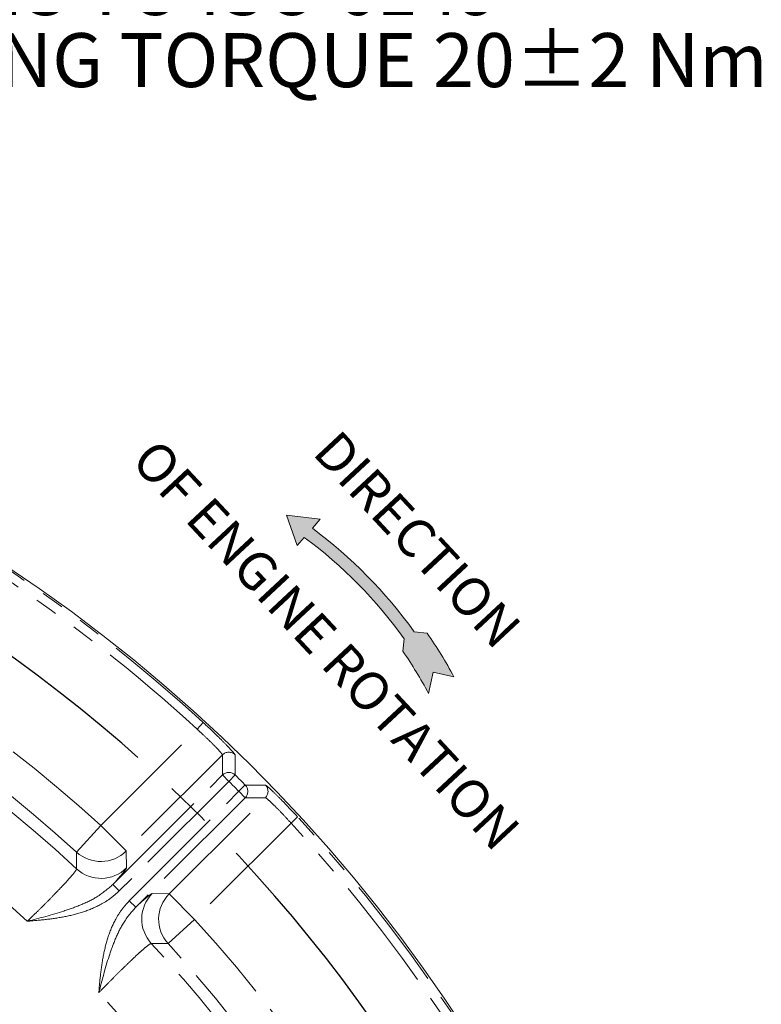
# Model space of a CAD drawing. Units: millimetres. Extents: x 7 to 835, y 9 to 581.
# Drawn here: x 502 to 543, y 280 to 334 of the extents above; entities that cross this region are included whole.
import ezdxf

# ---------------------------------------------------------------- set-up
doc = ezdxf.new("R2010")
doc.units = ezdxf.units.MM
doc.linetypes.add('CENTERX2', pattern=[20.319999999999997, 12.7, -2.54, 2.54, -2.54])
doc.linetypes.add('PHANTOM', pattern=[12.699999999999998, 6.35, -1.27, 1.27, -1.27, 1.27, -1.27])
doc.layers.add('SLD-0', color=7, linetype='Continuous')
doc.styles.add('SLDTEXTSTYLE0', font='TXT', dxfattribs={"width": 0.605})

# ---------------------------------------------------------------- blocks, each defined once
blk = doc.blocks.new('SW_NOTE_30')
at = {"layer": 'SLD-0', "color": 0}
for p, q in [((0.5063479164369444, -19.69544363312337), (3.135672771975462, -15.14131939372698)), ((3.135672771975462, -15.14131939372698), (8.394322483052385, -15.14131939372698)), ((8.394322483052385, -15.14131939372698), (11.0236473385909, -19.69544363312337)), ((3.135672771975462, -24.24956787251975), (0.5063479164369444, -19.69544363312337)), ((11.0236473385909, -19.69544363312337), (8.394322483052385, -24.24956787251975)), ((8.394322483052385, -24.24956787251975), (3.135672771975462, -24.24956787251975))]:
    blk.add_line(p, q, dxfattribs=at)
at = {"layer": 'SLD-0', "color": 0, "attachment_point": 1, "style": 'SLDTEXTSTYLE0'}
for s, insert, char_height in [('LUBE PRESSURE PORT', (0.5063478070520544, 1.430410093039125), 3), ('M14x1.5 METRIC PORT', (0.5063478070520544, -2.56959009695068), 3), ('CONFORMS TO ISO 6149', (0.5063478070520544, -6.569590286940485), 3), ('TIGHTENING TORQUE 20±2 Nm', (0.5063478070520544, -10.56959047693029), 3), ('G', (2.746787683966079, -16.07255102243832), 5.820833333333332)]:
    blk.add_mtext(s, dxfattribs=dict(at, insert=insert, char_height=char_height))

msp = doc.modelspace()

# ---------------------------------------------------------------- hatches: boundary and pattern name
at = {"linetype": 'Continuous'}
h = msp.add_hatch(color=7, dxfattribs=at)
edge = h.paths.add_edge_path(flags=0)
edge.add_line((524.9904293134994, 297.9822820131238), (526.1445130629003, 297.7251161995202))
edge.add_arc((502.7521232525969, 285.066460372973), 26.59784706272598, 28.41977861902233, 34.56984058901966)
edge.add_line((524.6537256153908, 300.1583549629249), (523.9275339991094, 300.2343118500395))
edge.add_arc((502.7521232525969, 285.066460372973), 26.04729810774746, 35.61385487786961, 53.39970052770939)
edge.add_line((518.2822796081945, 305.9776053029991), (518.7244533102901, 306.4783070163522))
edge.add_line((518.7244533102901, 306.4783070163522), (516.8506678753755, 306.7096791872481))
edge.add_line((516.8506678753755, 306.7096791872481), (517.432975678381, 305.0158838555222))
edge.add_line((517.432975678381, 305.0158838555222), (517.8350924820402, 305.4712265672355))
edge.add_arc((502.7521232525969, 285.066460372973), 25.37420824811777, 35.61284990060312, 53.52861287561768, ccw=False)
edge.add_line((523.3805980539878, 299.8419966267687), (523.3077297211349, 299.1453333692249))
edge.add_arc((502.7521232525969, 285.066460372973), 24.9148072867119, 28.10964696513048, 34.40788500808901, ccw=False)
edge.add_line((524.7281679444193, 296.8053309249904), (524.9904293134994, 297.9822820131238))

# ---------------------------------------------------------------- linework, layer by layer
at = {"color": 8, "linetype": 'PHANTOM', "lineweight": 0}
for p, q in [((506.5335331667538, 289.4675242939884), (511.8841598427648, 294.8181509699995)), ((511.8841598427648, 294.8181509699995), (512.2224389474658, 295.1859318199703)), ((513.2867131348885, 293.3940001387598), (507.9468852284355, 288.0541722323067)), ((513.291746795568, 292.2736758169764), (513.2867131348885, 293.3940001387598)), ((507.2131640747552, 286.1950930961634), (513.291746795568, 292.2736758169764)), ((513.291746795568, 292.2736758169764), (513.6450848109885, 291.9203378015559)), ((513.99683428436, 292.2752572491286), (513.6450848109885, 291.9203378015559)), ((513.6450848109885, 291.9203378015559), (507.5665020901756, 285.841755080743)), ((514.5545960444557, 291.7174954890329), (514.1996765968831, 291.3657460156613)), ((508.1210938760703, 285.2871632948484), (514.1996765968831, 291.3657460156613)), ((514.5530146123035, 291.0124080002409), (508.4744318914907, 284.933825279428)), ((510.3335110276344, 285.6675464331083), (515.673338934087, 291.0073743395614)), ((514.5530146123035, 291.0124080002409), (514.1996765968831, 291.3657460156613)), ((515.6733389340869, 291.0073743395614), (514.5530146123035, 291.0124080002409)), ((517.0974897653267, 289.6048210474378), (517.4652706152974, 289.9431001521387)), ((505.1861827293415, 287.9911182186405), (506.5335331667538, 289.4675242939884)), ((507.9468852284355, 288.0541722323067), (506.5335331667538, 289.4675242939884)), ((517.0974897653267, 289.6048210474378), (511.7468630893158, 284.2541943714265)), ((507.9468852284355, 288.0541722323067), (507.9664365330846, 287.1151822021061)), ((507.2131640747552, 286.1950930961634), (507.5665020901756, 285.841755080743)), ((509.3945209974333, 285.6870977377574), (510.3335110276344, 285.6675464331083)), ((510.3335110276344, 285.6675464331083), (511.7468630893158, 284.2541943714265)), ((508.4744318914907, 284.933825279428), (508.1210938760703, 285.2871632948484)), ((510.2704570139676, 282.9068439340143), (511.7468630893158, 284.2541943714265))]:
    msp.add_line(p, q, dxfattribs=at)
at = {"color": 8, "linetype": 'PHANTOM', "lineweight": 0, "flags": 128}
for points in [[(505.1938399319241, 287.0630710665641), (505.1925773651128, 287.2543915652249), (505.1861827293415, 287.9911182186405)], [(510.2704570139676, 282.9068439340143), (510.1718716620985, 282.9078401463419), (509.3424098618915, 282.9145011365969)]]:
    msp.add_lwpolyline(points, dxfattribs=at)
at = {"color": 8, "linetype": 'PHANTOM', "lineweight": 0}
for centre, radius, start, end in [((452.1059818881254, 229.8266430927972), 80.74275849042023, 47.61679833929962, 84.32955218979384), ((452.1059818881254, 229.8266430927972), 78.74397683638202, 47.61679833929968, 84.32955218979383), ((452.1059818881254, 229.8266430927972), 78.06618575846227, 47.15350233720532, 84.78041999275845), ((452.1059818881254, 229.8266430927972), 88.80216794813903, 47.39263367540749, 56.42076313352327), ((452.1059818881254, 229.8266430927972), 88.30247253462944, 47.39263367540751, 56.42076313352324), ((452.1059818881254, 229.8266430927972), 74.06862245038587, 47.17139296702851, 76.55563999885246), ((513.640057876361, 293.0396631646988), 0.5004070318381446, 45.85187430546607, 134.9196662834093), ((513.6450870665285, 291.9193321605113), 0.5004086069998503, 45.33825201332587, 134.918763569602), ((452.1059818881254, 229.8266430927972), 87.92216455694694, 44.74298441707342, 45.2570155829276), ((452.1059818881254, 229.8266430927972), 87.42246914343743, 44.74298441707338, 45.2570155829276), ((514.1986709558386, 291.3657482712014), 0.5004086069997297, 315.081236430385, 44.66174798668781), ((515.3190019600257, 291.3607190810338), 0.5004070318382909, 315.0803337166145, 44.14812569452967), ((452.1059818881254, 229.8266430927972), 88.80216794813897, 2.392633675406993, 42.60736632459356), ((452.1059818881254, 229.8266430927972), 88.30247253462947, 2.392633675406993, 42.60736632459352), ((506.5334440271252, 289.4714271065324), 2.001606207044172, 227.6939903883407, 314.9228079509571), ((506.5530106864687, 288.5324600246716), 2.001611613230161, 227.231469462798, 314.922032874415), ((510.8117988199988, 284.2736718911416), 2.001611613230101, 135.0779671255881, 222.7685305372094), ((511.7507659018596, 284.2541052317978), 2.001606207044048, 135.07719204903, 222.3060096116562), ((452.1059818881254, 229.8266430927972), 80.74275849042023, 2.616798339299142, 42.38320166070121), ((452.1059818881254, 229.8266430927972), 78.06618575846225, 27.1839319810733, 42.84649766279563), ((452.1059818881254, 229.8266430927972), 78.74397683638203, 26.80117321089857, 42.38320166070137), ((452.1059818881254, 229.8266430927972), 74.06862245038585, 27.54303247177399, 42.82860703297254)]:
    msp.add_arc(centre, radius, start, end, dxfattribs=at)
at = {"color": 7, "linetype": 'Continuous', "lineweight": 0}
msp.add_arc((452.1059818881254, 229.8266430927972), 88.89880942288123, 329.0611808870624, 56.42076313352323, dxfattribs=at)
at = {"color": 8, "linetype": 'PHANTOM', "lineweight": 0}
for points, knots in [([(513.2867131348885, 293.3940001387598), (513.2721189715626, 293.4217337339944), (513.2429324465093, 293.4771975008479), (512.9973668304485, 293.7484982089285), (512.6304315461392, 294.1209240853611), (512.2343187170884, 294.4999346488868), (511.9764801175124, 294.7342524303694), (511.8841598427649, 294.8181509699995)], [0, 0, 0, 0, 0.2196330248523708, 0.439238936772559, 0.6586392976700592, 0.8777742592499984, 1, 1, 1, 1]), ([(512.2224389474658, 295.1859318199703), (512.3374324137081, 295.0794099420075), (512.658519414934, 294.7819774749493), (513.1540001097111, 294.3037674033067), (513.6160561415757, 293.8363667362452), (513.9283883023605, 293.4983690300174), (513.9685376332644, 293.4319259374028), (513.9885992517067, 293.3987259825804)], [0, 0, 0, 0, 0.1225316065487701, 0.3421351437413184, 0.5616688894402516, 0.7809768857052853, 1, 1, 1, 1]), ([(513.9885992517067, 293.3987259825804), (513.9887547858232, 293.3823476923234), (513.9895324564061, 293.3004562410162), (513.9926142112424, 292.9563238776954), (513.9951525677654, 292.5981604113396), (513.9966787969773, 292.3051120818143), (513.99683428436, 292.2752572491286)], [0, 0, 0, 0, 0.04383095062220742, 0.2191547531712199, 0.9204499672962587, 1, 1, 1, 1]), ([(514.5545960444557, 291.7174954890329), (514.5630989092504, 291.7174519078179), (514.637405668653, 291.7170710504315), (514.974763912752, 291.7151803066759), (515.3407074446677, 291.7124365637093), (515.6404232545119, 291.7096148388299), (515.6780647779076, 291.7092604563796)], [0, 0, 0, 0, 0.0226545039200869, 0.1979783064708768, 0.8992735206176379, 1, 1, 1, 1]), ([(515.6780647779076, 291.7092604563796), (515.6920341075546, 291.7027637237084), (515.7308485275533, 291.6847122554638), (515.9501940051634, 291.4928581047462), (516.3602182075498, 291.0979825075185), (516.8885529635326, 290.5622988645172), (517.2729591788792, 290.1495772617632), (517.4652706152974, 289.9431001521387)], [0, 0, 0, 0, 0.1230192808699606, 0.34181468662176, 0.5607878121250962, 0.780270132556323, 1, 1, 1, 1]), ([(517.0974897653267, 289.6048210474378), (516.9458888722756, 289.7705010612362), (516.6427198295496, 290.1018253045914), (516.2229353723718, 290.5287790820059), (515.8952851925848, 290.8411696031328), (515.7181914917785, 290.9907492774756), (515.6852139690011, 291.0029727356646), (515.673338934087, 291.0073743395614)], [0, 0, 0, 0, 0.2191864452360001, 0.4383255496939985, 0.65735920492418, 0.8766168268000529, 1, 1, 1, 1]), ([(502.4583914833723, 284.1478698798487), (502.6384858856745, 284.3223107946182), (502.9800538306762, 284.6531563068627), (503.4597533960315, 285.1299724524758), (503.8900984760607, 285.5658031028859), (504.2746474937126, 285.9649656783507), (504.6046279853064, 286.317582544371), (504.8686766501401, 286.6118911173605), (505.0601145672117, 286.8400753565293), (505.1779515901637, 287.0000216669417), (505.1885437989451, 287.0420545243921), (505.1938399319241, 287.0630710665641)], [0, 0, 0, 0, 0.1223258639493099, 0.232003845958564, 0.3416806937085192, 0.4513432263315187, 0.5610054913440803, 0.6707374028069131, 0.7804699101076477, 0.8902343625410967, 1, 1, 1, 1]), ([(507.9664365330846, 287.1151822021061), (507.9555172482608, 287.0878911130319), (507.933362234433, 287.032518030859), (507.7598927516711, 286.8143890439446), (507.5206197908263, 286.5355165657023), (507.3162680047468, 286.3092526181243), (507.2131640747552, 286.1950930961634)], [0, 0, 0, 0, 0.2741485402198091, 0.5562419881417624, 0.7761057250068435, 1, 1, 1, 1]), ([(502.4583914833723, 284.1478698798488), (502.4604422438548, 284.1483970112927), (503.1421998272299, 284.3236373001729), (504.1507457794789, 284.5852480451188), (505.4327491293878, 285.0483116554976), (506.3820422537693, 285.492734309383), (506.9253174567166, 285.9518416301094), (507.2131640747552, 286.1950930961634)], [0, 0, 0, 0, 0.001208135382861148, 0.4016341577200874, 0.5932576904954842, 0.7844933883069686, 1, 1, 1, 1]), ([(507.5665020901756, 285.841755080743), (507.4099536531232, 285.6995191151746), (507.096706857679, 285.4149109692859), (506.434116278745, 285.0054096490682), (505.5843269181335, 284.6468929750354), (504.5561834537341, 284.3899493378347), (503.5115692786546, 284.2397504242303), (502.8115646325608, 284.1777291843026), (502.4603589189211, 284.1480362182501), (502.4583914833723, 284.1478698798488)], [0, 0, 0, 0, 0.1152588126836736, 0.2306280049783561, 0.4232595238106469, 0.6163920344205348, 0.8075756473361692, 0.9989220491091595, 1, 1, 1, 1]), ([(508.4744318914907, 284.933825279428), (508.5258055125515, 284.9804289325709), (508.7205485091561, 285.1570903178962), (509.0024491831824, 285.404341194512), (509.2875950644104, 285.6383195001846), (509.3565422236551, 285.6697723088582), (509.3945209974333, 285.6870977377574)], [0, 0, 0, 0, 0.0981936663991351, 0.3722246640839668, 0.6541969570978621, 1, 1, 1, 1]), ([(506.4272086751761, 280.1790526880451), (506.4273750135777, 280.1810201235938), (506.4570679796585, 280.5322258372316), (506.5190892195065, 281.2322304833324), (506.6692881331757, 282.2768446584047), (506.9262317703589, 283.3049881228066), (507.284748444396, 284.1547774834176), (507.6942497646131, 284.8173680623517), (507.9788579105018, 285.130614857796), (508.1210938760703, 285.2871632948484)], [0, 0, 0, 0, 0.001077950890812044, 0.1924243526637276, 0.3836079655795827, 0.5767404761894356, 0.7693719950216941, 0.8847411873163521, 1, 1, 1, 1]), ([(508.4744318914907, 284.933825279428), (508.2311804254367, 284.6459786613894), (507.7720731047104, 284.102703458442), (507.3276504508246, 283.1534103340606), (506.8645868404477, 281.8714069841511), (506.6029760954933, 280.8628610319049), (506.42773580662, 280.1811034485276), (506.4272086751761, 280.1790526880451)], [0, 0, 0, 0, 0.2155066116930318, 0.4067423095045207, 0.5983658422799227, 0.9987918646171176, 1, 1, 1, 1]), ([(509.3424098618915, 282.9145011365969), (509.3143588157623, 282.9059389147504), (509.2637648055957, 282.8904957424294), (509.0694877451464, 282.7402714901858), (508.8262630946853, 282.5323960801444), (508.5159671958498, 282.2504795039898), (508.1518057704383, 281.9071928327973), (507.7415278546263, 281.509275805243), (507.3084402225908, 281.0795865548237), (506.8656300882777, 280.6320488741948), (506.5733496929892, 280.3300519817179), (506.4272086751761, 280.1790526880451)], [0, 0, 0, 0, 0.136454720620465, 0.2461152960411908, 0.3557750123125979, 0.4654619658365406, 0.5751488424139696, 0.6849754793607524, 0.7948029488982056, 0.8974008986451004, 0.9999999999999999, 0.9999999999999999, 0.9999999999999999, 0.9999999999999999])]:
    msp.add_open_spline(points, degree=3, knots=knots, dxfattribs=at)
at = {"layer": 'SLD-0', "color": 7, "linetype": 'Continuous', "lineweight": 0}
for p, q in [((516.8506678753755, 306.7096791872481), (517.432975678381, 305.0158838555222)), ((518.7244533102901, 306.4783070163522), (516.8506678753755, 306.7096791872481)), ((518.2822796081945, 305.9776053029991), (518.7244533102901, 306.4783070163522)), ((517.432975678381, 305.0158838555222), (517.8350924820402, 305.4712265672355)), ((523.3077297211349, 299.1453333692249), (523.3805980539878, 299.8419966267687)), ((523.9275339991094, 300.2343118500395), (524.6537256153908, 300.1583549629249)), ((524.7281679444193, 296.8053309249904), (524.9904293134994, 297.9822820131238)), ((524.9904293134994, 297.9822820131238), (526.1445130629003, 297.7251161995202))]:
    msp.add_line(p, q, dxfattribs=at)
at = {"layer": 'SLD-0', "linetype": 'CENTERX2'}
msp.add_arc((452.1059818881257, 229.8266430927973), 84.93206049543367, 7.178715327560041, 138.4299815738902, dxfattribs=at)
at = {"layer": 'SLD-0', "color": 7, "linetype": 'Continuous', "lineweight": 0}
for radius, start, end in [(26.04729810774746, 35.6138548778696, 53.39970052770938), (25.3742082481178, 35.61284990060389, 53.52861287561851), (26.59784706272598, 28.41977861902233, 34.56984058901966), (24.91480728671196, 28.10964696513133, 34.40788500808986)]:
    msp.add_arc((502.7521232525969, 285.066460372973), radius, start, end, dxfattribs=at)

# ---------------------------------------------------------------- block references
at = {"layer": 'SLD-0'}
msp.add_blockref('SW_NOTE_30', (481.9029569013949, 344.0529279908609), dxfattribs=at)

# ---------------------------------------------------------------- texts
at = {"layer": 'SLD-0', "char_height": 2.116666666666666, "attachment_point": 1, "rotation": 312.9999999999999, "style": 'SLDTEXTSTYLE0'}
for s, insert in [('DIRECTION', (519.7702393072535, 311.5705265167377)), ('OF ENGINE ROTATION', (509.694432520675, 311.0901620910365))]:
    msp.add_mtext(s, dxfattribs=dict(at, insert=insert))

doc.saveas('drawing.dxf')
